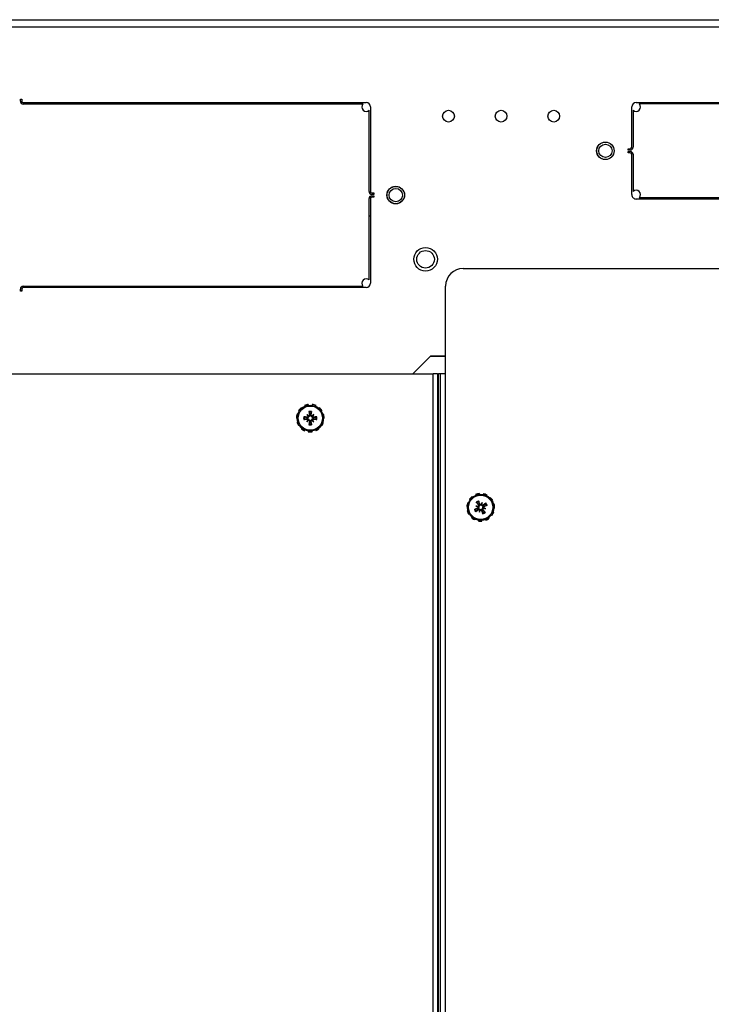
# Model space of a CAD drawing. Units: inches. Extents: x 59 to 221, y -7 to 180.
# Drawn here: x 138 to 148, y 166 to 180 of the extents above; entities that cross this region are included whole.
import ezdxf

# ---------------------------------------------------------------- set-up
doc = ezdxf.new("R2010")
doc.units = ezdxf.units.IN
doc.header["$LTSCALE"] = 8
doc.header["$MEASUREMENT"] = 0

# ---------------------------------------------------------------- blocks, each defined once
blk = doc.blocks.new('A$C1BF678B8')
for p, q in [((46.588, 31.783), (46.588, 49.842)), ((43.147, 48.995), (43.147, 4.461)), ((43.041, 5.787), (43.041, 47.67)), ((44.222, 34.248), (44.222, 40.885)), ((44.242, 40.885), (44.242, 34.293)), ((45.577, 34.293), (45.577, 40.885)), ((45.597, 40.885), (45.597, 34.248)), ((44.86, 34.185), (44.285, 34.185)), ((44.331, 34.205), (44.86, 34.205)), ((44.88, 34.135), (44.88, 34.165)), ((44.9, 34.135), (44.88, 34.135)), ((44.9, 34.165), (44.9, 34.135)), ((44.92, 34.135), (44.92, 34.165)), ((44.94, 34.135), (44.92, 34.135)), ((44.94, 34.165), (44.94, 34.135)), ((44.96, 34.205), (45.489, 34.205)), ((45.535, 34.185), (44.96, 34.185)), ((49.851, 32.17), (49.858, 32.163)), ((49.9, 32.195), (49.895, 32.204)), ((49.947, 32.225), (49.949, 32.215)), ((50.002, 32.22), (50.003, 32.23)), ((50.058, 32.219), (50.054, 32.209)), ((50.101, 32.185), (50.108, 32.193)), ((50.148, 32.155), (50.14, 32.148)), ((49.807, 32.016), (49.797, 32.015)), ((49.8, 32.071), (49.81, 32.069)), ((49.827, 32.119), (49.818, 32.124)), ((49.923, 32.052), (49.952, 32.044)), ((49.946, 32.022), (49.949, 32.014)), ((49.959, 31.999), (49.954, 32.006)), ((49.959, 32.067), (49.965, 32.072)), ((49.981, 32.08), (49.973, 32.077)), ((50.012, 32.103), (50.004, 32.074)), ((50.027, 32.068), (50.032, 32.061)), ((50.063, 32.014), (50.033, 32.022)), ((50.039, 32.045), (50.037, 32.053)), ((50.166, 32.102), (50.176, 32.106)), ((50.189, 32.051), (50.179, 32.051)), ((49.81, 31.961), (49.819, 31.965)), ((49.846, 31.919), (49.838, 31.912)), ((49.878, 31.873), (49.884, 31.882)), ((49.974, 31.964), (49.982, 31.993)), ((50.005, 31.987), (50.012, 31.99)), ((50.027, 32), (50.021, 31.995)), ((50.091, 31.863), (50.085, 31.872)), ((50.127, 31.904), (50.135, 31.897)), ((50.167, 31.943), (50.158, 31.947)), ((50.176, 31.998), (50.186, 31.996)), ((49.931, 31.857), (49.928, 31.848)), ((49.983, 31.837), (49.983, 31.847)), ((50.036, 31.852), (50.039, 31.842)), ((69.094, 31.533), (46.838, 31.533)), ((47.835, 31.322), (47.835, 31.533)), ((47.84, 31.533), (47.84, 31.317)), ((48.091, 31.533), (48.091, 31.453)), ((48.091, 31.453), (67.841, 31.453)), ((48.091, 31.453), (48.091, 31.431)), ((48.091, 31.067), (47.835, 31.322)), ((67.841, 31.431), (48.091, 31.431)), ((48.091, 31.419), (48.091, 31.431)), ((48.091, 31.419), (67.841, 31.419)), ((48.091, 31.419), (48.091, 31.354)), ((48.091, 3.869), (48.091, 31.354)), ((67.841, 31.354), (48.091, 31.354)), ((44.285, 30.462), (45.491, 30.462)), ((45.511, 30.512), (45.531, 30.512)), ((45.511, 30.482), (45.511, 30.512)), ((45.531, 30.512), (45.531, 30.482)), ((45.551, 30.512), (45.571, 30.512)), ((45.551, 30.482), (45.551, 30.512)), ((45.571, 30.512), (45.571, 30.482)), ((45.591, 30.462), (46.797, 30.462)), ((45.84, 30.462), (45.84, 30.442)), ((44.223, 25.512), (44.223, 30.4)), ((44.243, 30.354), (44.243, 25.512)), ((45.491, 30.442), (44.331, 30.442)), ((46.751, 30.442), (45.591, 30.442)), ((46.84, 25.512), (46.84, 30.354)), ((46.86, 30.4), (46.86, 25.512)), ((48.62, 29.761), (48.614, 29.77)), ((48.665, 29.793), (48.668, 29.783)), ((48.721, 29.791), (48.721, 29.801)), ((48.776, 29.793), (48.773, 29.783)), ((48.822, 29.761), (48.827, 29.77)), ((48.526, 29.632), (48.536, 29.631)), ((48.551, 29.682), (48.542, 29.686)), ((48.572, 29.733), (48.58, 29.726)), ((48.67, 29.655), (48.691, 29.634)), ((48.708, 29.651), (48.716, 29.652)), ((48.734, 29.651), (48.726, 29.652)), ((48.772, 29.655), (48.751, 29.634)), ((48.87, 29.733), (48.862, 29.726)), ((48.89, 29.682), (48.9, 29.686)), ((48.916, 29.632), (48.905, 29.631)), ((48.536, 29.578), (48.526, 29.576)), ((48.542, 29.522), (48.551, 29.527)), ((48.58, 29.482), (48.572, 29.475)), ((48.67, 29.553), (48.691, 29.574)), ((48.674, 29.617), (48.673, 29.609)), ((48.674, 29.591), (48.673, 29.599)), ((48.708, 29.558), (48.716, 29.556)), ((48.734, 29.558), (48.726, 29.556)), ((48.772, 29.553), (48.751, 29.574)), ((48.767, 29.617), (48.768, 29.609)), ((48.767, 29.591), (48.768, 29.599)), ((48.862, 29.482), (48.87, 29.475)), ((48.9, 29.522), (48.89, 29.527)), ((48.905, 29.578), (48.916, 29.576)), ((48.614, 29.439), (48.62, 29.447)), ((48.668, 29.425), (48.665, 29.415)), ((48.721, 29.407), (48.721, 29.418)), ((48.773, 29.425), (48.776, 29.415)), ((48.827, 29.439), (48.822, 29.447)), ((44.173, 25.472), (44.173, 25.492)), ((44.173, 25.492), (44.203, 25.492)), ((44.203, 25.472), (44.173, 25.472)), ((46.88, 25.492), (46.91, 25.492)), ((46.91, 25.472), (46.88, 25.472)), ((46.902, 25.472), (46.902, 25.492)), ((46.91, 25.492), (46.91, 25.472))]:
    blk.add_line(p, q)
for centre, radius in [((44.91, 33.81), 0.124), ((44.91, 33.81), 0.125), ((44.91, 33.81), 0.095), ((44.416, 33.074), 0.0835), ((44.416, 32.324), 0.0835), ((49.993, 32.033), 0.186), ((49.993, 32.033), 0.173), ((44.416, 31.574), 0.0835), ((46.456, 31.247), 0.168), ((46.456, 31.247), 0.125), ((45.541, 30.822), 0.125), ((45.541, 30.822), 0.124), ((45.541, 30.822), 0.095), ((48.721, 29.604), 0.186), ((48.721, 29.604), 0.173)]:
    blk.add_circle(centre, radius)
for centre, radius, start, end in [((44.285, 34.248), 0.0625, 317.1564, 132.8436), ((45.535, 34.248), 0.0625, 47.1564, 222.8436), ((44.285, 34.248), 0.0625, 180, 270), ((44.86, 34.165), 0.04, 0, 90), ((44.86, 34.165), 0.02, 0, 90), ((44.96, 34.165), 0.04, 90, 180), ((44.96, 34.165), 0.02, 90, 180), ((45.535, 34.248), 0.0625, 270, 0), ((49.993, 32.033), 0.197, 119.7988, 136.1625), ((49.993, 32.033), 0.197, 87.0716, 103.4352), ((49.993, 32.096), 0.125, 77.4387, 85.6078), ((49.993, 32.033), 0.197, 54.3443, 70.7079), ((49.993, 32.033), 0.197, 21.617, 37.9807), ((49.993, 32.033), 0.197, 185.2534, 201.617), ((49.993, 32.033), 0.197, 152.5261, 168.8898), ((49.993, 32.033), 0.0848, 198.4071, 221.1906), ((49.993, 32.033), 0.0954, 108.5192, 131.0785), ((49.993, 32.033), 0.0848, 108.4071, 131.1906), ((49.993, 32.033), 0.0472, 204.1398, 215.4579), ((49.993, 32.033), 0.0472, 114.1398, 125.4579), ((49.993, 32.033), 0.0472, 24.1398, 35.4579), ((49.993, 32.033), 0.0848, 18.4071, 41.1906), ((49.993, 32.033), 0.0954, 18.5192, 41.0785), ((49.993, 32.033), 0.197, 348.8898, 5.2534), ((49.993, 32.033), 0.197, 217.9807, 234.3443), ((49.993, 32.033), 0.0954, 198.5192, 221.0785), ((49.993, 32.033), 0.0472, 294.1398, 305.4579), ((49.993, 32.033), 0.0848, 288.4071, 311.1906), ((49.993, 32.033), 0.0954, 288.5192, 311.0785), ((49.993, 32.033), 0.197, 316.1625, 332.5261), ((46.838, 31.783), 0.25, 180, 270), ((49.993, 32.033), 0.197, 250.7079, 267.0716), ((49.993, 31.971), 0.125, 265.6078, 282.5613), ((49.993, 32.033), 0.197, 283.4352, 299.7988), ((44.285, 30.4), 0.0625, 90, 180), ((45.491, 30.482), 0.04, 270, 0), ((45.491, 30.482), 0.02, 270, 0), ((45.591, 30.482), 0.04, 180, 270), ((45.591, 30.482), 0.02, 180, 270), ((46.797, 30.4), 0.0625, 0, 90), ((44.285, 30.4), 0.0625, 227.1564, 42.8436), ((46.797, 30.4), 0.0625, 137.1564, 312.8436), ((48.721, 29.604), 0.197, 122.7273, 139.0909), ((48.721, 29.604), 0.197, 90, 106.3636), ((48.721, 29.604), 0.197, 57.2727, 73.6364), ((48.721, 29.604), 0.197, 155.4545, 171.8182), ((48.721, 29.604), 0.0954, 168.7203, 191.2797), ((48.721, 29.604), 0.0848, 168.6083, 191.3917), ((48.721, 29.604), 0.0954, 78.7203, 101.2797), ((48.721, 29.604), 0.0848, 78.6083, 101.3917), ((48.721, 29.604), 0.0472, 84.3409, 95.6591), ((48.721, 29.604), 0.0848, 348.6083, 11.3917), ((48.721, 29.604), 0.0954, 348.7203, 11.2797), ((48.721, 29.604), 0.197, 24.5455, 40.9091), ((48.721, 29.604), 0.197, 351.8182, 8.1818), ((48.721, 29.604), 0.197, 188.1818, 204.5455), ((48.721, 29.604), 0.0472, 174.3409, 185.6591), ((48.721, 29.604), 0.0954, 258.7203, 281.2797), ((48.721, 29.604), 0.0848, 258.6083, 281.3917), ((48.721, 29.604), 0.0472, 264.3409, 275.6591), ((48.721, 29.604), 0.0472, 354.3409, 5.6591), ((48.721, 29.604), 0.197, 319.0909, 335.4545), ((48.721, 29.604), 0.197, 220.9091, 237.2727), ((48.721, 29.604), 0.197, 253.6364, 270), ((48.721, 29.604), 0.197, 286.3636, 302.7273), ((44.203, 25.512), 0.04, 270, 0), ((44.203, 25.512), 0.02, 270, 0), ((46.88, 25.512), 0.04, 180, 270), ((46.88, 25.512), 0.02, 180, 270)]:
    blk.add_arc(centre, radius, start, end)
for centre, major_axis, ratio, start_param, end_param in [((49.998, 32.02), (-0.226, -0.088), 0.087156, 4.911395, 5.117046), ((50.004, 32.065), (-0.226, 0.081), 0.173648, 1.265387, 1.404598), ((49.987, 32), (0.236, -0.044), 0.173648, 1.736995, 1.876206), ((50.004, 32.043), (0.15, -0.19), 0.087156, 4.307732, 4.513383), ((49.947, 32.054), (-0.002, -0.011), 0.868224, 0.771531, 1.185412), ((49.943, 32.039), (-0.0038, -0.0105), 0.868224, 1.956181, 2.370062), ((49.979, 32.028), (-0.088, 0.226), 0.087156, 4.911395, 5.117046), ((50.025, 32.022), (0.081, 0.226), 0.173648, 1.265387, 1.404598), ((49.999, 32.083), (-0.0105, 0.0038), 0.868224, 1.956181, 2.370062), ((50.013, 32.079), (-0.011, 0.002), 0.868224, 0.771531, 1.185412), ((49.959, 32.04), (-0.044, -0.236), 0.173648, 1.736995, 1.876206), ((50.002, 32.022), (-0.19, -0.15), 0.087156, 4.307732, 4.513383), ((50.039, 32.013), (0.002, 0.011), 0.868224, 0.771531, 1.185412), ((49.999, 32.067), (-0.236, 0.044), 0.173648, 1.736995, 1.876206), ((50.042, 32.028), (0.0038, 0.0105), 0.868224, 1.956181, 2.370062), ((49.981, 32.002), (0.226, -0.081), 0.173648, 1.265387, 1.404598), ((49.987, 32.047), (0.226, 0.088), 0.087156, 4.911395, 5.117046), ((49.984, 32.045), (0.19, 0.15), 0.087156, 4.307732, 4.513383), ((50.026, 32.027), (0.044, 0.236), 0.173648, 1.736995, 1.876206), ((49.961, 32.045), (-0.081, -0.226), 0.173648, 1.265387, 1.404598), ((49.973, 31.988), (0.011, -0.002), 0.868224, 0.771531, 1.185412), ((49.987, 31.984), (0.0105, -0.0038), 0.868224, 1.956181, 2.370062), ((50.007, 32.039), (0.088, -0.226), 0.087156, 4.911395, 5.117046), ((49.981, 32.024), (-0.15, 0.19), 0.087156, 4.307732, 4.513383), ((48.719, 29.589), (-0.239, 0.036), 0.087156, 4.911395, 5.117046), ((48.747, 29.626), (-0.155, 0.183), 0.173648, 1.265387, 1.404598), ((48.699, 29.578), (0.183, -0.155), 0.173648, 1.736995, 1.876206), ((48.681, 29.634), (-0.00851, -0.00724), 0.868224, 1.956181, 2.370062), ((48.691, 29.644), (-0.00724, -0.00851), 0.868224, 0.771531, 1.185412), ((48.735, 29.606), (0.036, -0.239), 0.087156, 4.307732, 4.513383), ((48.706, 29.606), (0.036, 0.239), 0.087156, 4.911395, 5.117046), ((48.743, 29.578), (0.183, 0.155), 0.173648, 1.265387, 1.404598), ((48.75, 29.644), (-0.00724, 0.00851), 0.868224, 1.956181, 2.370062), ((48.761, 29.634), (-0.00851, 0.00724), 0.868224, 0.771531, 1.185412), ((48.695, 29.626), (-0.155, -0.183), 0.173648, 1.736995, 1.876206), ((48.723, 29.589), (-0.239, -0.036), 0.087156, 4.307732, 4.513383), ((48.719, 29.619), (0.239, 0.036), 0.087156, 4.307732, 4.513383), ((48.747, 29.582), (0.155, 0.183), 0.173648, 1.736995, 1.876206), ((48.699, 29.63), (-0.183, -0.155), 0.173648, 1.265387, 1.404598), ((48.681, 29.574), (0.00851, -0.00724), 0.868224, 0.771531, 1.185412), ((48.691, 29.564), (0.00724, -0.00851), 0.868224, 1.956181, 2.370062), ((48.735, 29.602), (-0.036, -0.239), 0.087156, 4.911395, 5.117046), ((48.706, 29.602), (-0.036, 0.239), 0.087156, 4.307732, 4.513383), ((48.75, 29.564), (0.00724, 0.00851), 0.868224, 0.771531, 1.185412), ((48.743, 29.63), (-0.183, 0.155), 0.173648, 1.736995, 1.876206), ((48.761, 29.574), (0.00851, 0.00724), 0.868224, 1.956181, 2.370062), ((48.695, 29.582), (0.155, -0.183), 0.173648, 1.265387, 1.404598), ((48.723, 29.619), (0.239, -0.036), 0.087156, 4.911395, 5.117046)]:
    blk.add_ellipse(centre, major_axis=major_axis, ratio=ratio, start_param=start_param, end_param=end_param)
for points, knots in [([(49.902, 32.003), (49.902, 32.003), (49.902, 32.003), (49.903, 32.004), (49.904, 32.004), (49.906, 32.005), (49.907, 32.005), (49.909, 32.006), (49.91, 32.006), (49.911, 32.006), (49.912, 32.007), (49.912, 32.007)], [0.02298942, 0.02298942, 0.02298942, 0.02298942, 0.02324214, 0.02324214, 0.03095957, 0.03095957, 0.03867218, 0.03867218, 0.04637725, 0.04637725, 0.05269221, 0.05269221, 0.05269221, 0.05269221]), ([(49.937, 32.097), (49.937, 32.098), (49.936, 32.098), (49.935, 32.099), (49.935, 32.1), (49.933, 32.101), (49.933, 32.102), (49.931, 32.104), (49.931, 32.105), (49.93, 32.105), (49.93, 32.105), (49.93, 32.105)], [0.07098193, 0.07098193, 0.07098193, 0.07098193, 0.07729689, 0.07729689, 0.08500196, 0.08500196, 0.09271457, 0.09271457, 0.100432, 0.100432, 0.10068472, 0.10068472, 0.10068472, 0.10068472]), ([(49.953, 32.04), (49.954, 32.039), (49.954, 32.037), (49.955, 32.034), (49.954, 32.032), (49.954, 32.029), (49.953, 32.027), (49.951, 32.024), (49.949, 32.023), (49.947, 32.022), (49.947, 32.022), (49.946, 32.022)], [0.0272321, 0.0272321, 0.0272321, 0.0272321, 0.03854616, 0.03854616, 0.05123111, 0.05123111, 0.06397482, 0.06397482, 0.07671853, 0.07671853, 0.08189878, 0.08189878, 0.08189878, 0.08189878]), ([(49.962, 32.042), (49.962, 32.041), (49.963, 32.04), (49.963, 32.038), (49.964, 32.036), (49.964, 32.032), (49.963, 32.03), (49.962, 32.026), (49.961, 32.024), (49.959, 32.021), (49.958, 32.019), (49.955, 32.017), (49.953, 32.015), (49.951, 32.015), (49.951, 32.014), (49.95, 32.014), (49.95, 32.014)], [-0.08290589, -0.08290589, -0.08290589, -0.08290589, -0.07722729, -0.07722729, -0.06280808, -0.06280808, -0.04838887, -0.04838887, -0.03396966, -0.03396966, -0.01698483, -0.01698483, 0, 0, 0, 0.00399878, 0.00399878, 0.00399878, 0.00399878]), ([(49.952, 32.044), (49.953, 32.044), (49.954, 32.044), (49.958, 32.043), (49.96, 32.042), (49.962, 32.042)], [-3.3815054, -3.3815054, -3.3815054, -3.3815054, -3.3429997, -3.3429997, -3.1753107, -3.1753107, -3.1753107, -3.1753107]), ([(49.954, 32.006), (49.955, 32.006), (49.955, 32.007), (49.957, 32.008), (49.959, 32.009), (49.963, 32.01), (49.965, 32.011), (49.969, 32.011), (49.971, 32.011), (49.975, 32.01), (49.977, 32.009), (49.98, 32.007), (49.982, 32.006), (49.984, 32.004), (49.984, 32.003), (49.984, 32.003)], [0.22104651, 0.22104651, 0.22104651, 0.22104651, 0.22504529, 0.22504529, 0.24203012, 0.24203012, 0.25901495, 0.25901495, 0.27343416, 0.27343416, 0.28785337, 0.28785337, 0.30227258, 0.30227258, 0.30795118, 0.30795118, 0.30795118, 0.30795118]), ([(49.959, 32.067), (49.96, 32.066), (49.96, 32.064), (49.961, 32.061), (49.961, 32.059), (49.961, 32.056), (49.96, 32.054), (49.959, 32.051), (49.958, 32.05), (49.956, 32.048), (49.955, 32.048), (49.955, 32.048)], [0, 0, 0, 0, 0.0129304, 0.0129304, 0.02586079, 0.02586079, 0.03848371, 0.03848371, 0.05110663, 0.05110663, 0.05470553, 0.05470553, 0.05470553, 0.05470553]), ([(49.962, 32.124), (49.963, 32.124), (49.963, 32.124), (49.963, 32.123), (49.963, 32.122), (49.964, 32.12), (49.964, 32.119), (49.965, 32.117), (49.965, 32.116), (49.966, 32.115), (49.966, 32.114), (49.966, 32.114)], [0.02298942, 0.02298942, 0.02298942, 0.02298942, 0.02324214, 0.02324214, 0.03095957, 0.03095957, 0.03867218, 0.03867218, 0.04637725, 0.04637725, 0.05269221, 0.05269221, 0.05269221, 0.05269221]), ([(49.965, 32.072), (49.966, 32.072), (49.966, 32.071), (49.967, 32.069), (49.968, 32.067), (49.97, 32.063), (49.97, 32.061), (49.97, 32.057), (49.97, 32.055), (49.969, 32.051), (49.968, 32.05), (49.967, 32.046), (49.965, 32.045), (49.963, 32.043), (49.963, 32.042), (49.962, 32.042)], [0.22104651, 0.22104651, 0.22104651, 0.22104651, 0.22504529, 0.22504529, 0.24203012, 0.24203012, 0.25901495, 0.25901495, 0.27343416, 0.27343416, 0.28785337, 0.28785337, 0.30227258, 0.30227258, 0.30795118, 0.30795118, 0.30795118, 0.30795118]), ([(50.001, 32.064), (50, 32.064), (50, 32.064), (49.997, 32.063), (49.995, 32.063), (49.991, 32.063), (49.989, 32.063), (49.985, 32.064), (49.984, 32.065), (49.98, 32.067), (49.979, 32.068), (49.976, 32.072), (49.975, 32.073), (49.974, 32.075), (49.974, 32.076), (49.974, 32.076), (49.973, 32.077)], [-0.08290589, -0.08290589, -0.08290589, -0.08290589, -0.07722729, -0.07722729, -0.06280808, -0.06280808, -0.04838887, -0.04838887, -0.03396966, -0.03396966, -0.01698483, -0.01698483, 0, 0, 0, 0.00399878, 0.00399878, 0.00399878, 0.00399878]), ([(49.999, 32.073), (49.998, 32.073), (49.997, 32.072), (49.993, 32.072), (49.991, 32.072), (49.988, 32.073), (49.987, 32.073), (49.984, 32.076), (49.983, 32.077), (49.981, 32.079), (49.981, 32.08), (49.981, 32.08)], [0.02723419, 0.02723419, 0.02723419, 0.02723419, 0.03861353, 0.03861353, 0.05123114, 0.05123114, 0.06397485, 0.06397485, 0.07671856, 0.07671856, 0.08189881, 0.08189881, 0.08189881, 0.08189881]), ([(49.984, 32.003), (49.985, 32.003), (49.986, 32.003), (49.989, 32.004), (49.991, 32.004), (49.994, 32.004), (49.996, 32.004), (50, 32.003), (50.002, 32.002), (50.005, 32), (50.007, 31.999), (50.01, 31.995), (50.011, 31.993), (50.012, 31.992), (50.012, 31.991), (50.012, 31.991), (50.012, 31.99)], [-0.08290589, -0.08290589, -0.08290589, -0.08290589, -0.07722729, -0.07722729, -0.06280808, -0.06280808, -0.04838887, -0.04838887, -0.03396966, -0.03396966, -0.01698483, -0.01698483, 0, 0, 0, 0.00399878, 0.00399878, 0.00399878, 0.00399878]), ([(50.004, 32.074), (50.004, 32.073), (50.003, 32.072), (50.002, 32.069), (50.002, 32.066), (50.001, 32.064)], [-3.3815054, -3.3815054, -3.3815054, -3.3815054, -3.3429997, -3.3429997, -3.1753107, -3.1753107, -3.1753107, -3.1753107]), ([(50.031, 32.061), (50.031, 32.061), (50.03, 32.06), (50.028, 32.059), (50.027, 32.058), (50.023, 32.056), (50.02, 32.056), (50.017, 32.056), (50.015, 32.056), (50.011, 32.057), (50.009, 32.058), (50.006, 32.06), (50.004, 32.061), (50.002, 32.063), (50.002, 32.063), (50.001, 32.064)], [0.22104651, 0.22104651, 0.22104651, 0.22104651, 0.22504529, 0.22504529, 0.24203012, 0.24203012, 0.25901495, 0.25901495, 0.27343416, 0.27343416, 0.28785337, 0.28785337, 0.30227258, 0.30227258, 0.30795118, 0.30795118, 0.30795118, 0.30795118]), ([(50.027, 32.068), (50.025, 32.067), (50.024, 32.066), (50.02, 32.065), (50.018, 32.065), (50.015, 32.065), (50.013, 32.066), (50.01, 32.068), (50.009, 32.069), (50.008, 32.07), (50.007, 32.071), (50.007, 32.071)], [0, 0, 0, 0, 0.0129304, 0.0129304, 0.02586079, 0.02586079, 0.03848371, 0.03848371, 0.05110663, 0.05110663, 0.05470553, 0.05470553, 0.05470553, 0.05470553]), ([(50.02, 31.995), (50.02, 31.995), (50.02, 31.996), (50.018, 31.998), (50.017, 32), (50.016, 32.004), (50.015, 32.006), (50.015, 32.01), (50.015, 32.012), (50.016, 32.015), (50.017, 32.017), (50.019, 32.021), (50.02, 32.022), (50.022, 32.024), (50.023, 32.025), (50.023, 32.025)], [0.22104651, 0.22104651, 0.22104651, 0.22104651, 0.22504529, 0.22504529, 0.24203012, 0.24203012, 0.25901495, 0.25901495, 0.27343416, 0.27343416, 0.28785337, 0.28785337, 0.30227258, 0.30227258, 0.30795118, 0.30795118, 0.30795118, 0.30795118]), ([(50.023, 32.025), (50.023, 32.026), (50.023, 32.027), (50.022, 32.029), (50.022, 32.031), (50.022, 32.035), (50.022, 32.037), (50.023, 32.041), (50.024, 32.043), (50.026, 32.046), (50.028, 32.047), (50.031, 32.05), (50.033, 32.051), (50.035, 32.052), (50.035, 32.052), (50.035, 32.053), (50.036, 32.053)], [-0.08290589, -0.08290589, -0.08290589, -0.08290589, -0.07722729, -0.07722729, -0.06280808, -0.06280808, -0.04838887, -0.04838887, -0.03396966, -0.03396966, -0.01698483, -0.01698483, 0, 0, 0, 0.00399878, 0.00399878, 0.00399878, 0.00399878]), ([(50.033, 32.022), (50.032, 32.023), (50.032, 32.023), (50.028, 32.024), (50.026, 32.024), (50.023, 32.025)], [-3.3815054, -3.3815054, -3.3815054, -3.3815054, -3.3429997, -3.3429997, -3.1753107, -3.1753107, -3.1753107, -3.1753107]), ([(50.027, 32), (50.026, 32.001), (50.025, 32.002), (50.024, 32.006), (50.024, 32.008), (50.025, 32.011), (50.025, 32.013), (50.027, 32.016), (50.028, 32.017), (50.03, 32.019), (50.03, 32.019), (50.03, 32.019)], [0, 0, 0, 0, 0.0129304, 0.0129304, 0.02586079, 0.02586079, 0.03848371, 0.03848371, 0.05110663, 0.05110663, 0.05470553, 0.05470553, 0.05470553, 0.05470553]), ([(50.033, 32.027), (50.032, 32.028), (50.031, 32.03), (50.031, 32.033), (50.031, 32.035), (50.032, 32.038), (50.033, 32.04), (50.035, 32.042), (50.036, 32.044), (50.038, 32.045), (50.039, 32.045), (50.039, 32.045)], [0.02723419, 0.02723419, 0.02723419, 0.02723419, 0.03861353, 0.03861353, 0.05123114, 0.05123114, 0.06397485, 0.06397485, 0.07671856, 0.07671856, 0.08189881, 0.08189881, 0.08189881, 0.08189881]), ([(50.057, 32.089), (50.057, 32.09), (50.057, 32.09), (50.058, 32.091), (50.059, 32.092), (50.06, 32.093), (50.061, 32.094), (50.063, 32.095), (50.064, 32.096), (50.065, 32.096), (50.065, 32.096), (50.065, 32.096)], [0.07098193, 0.07098193, 0.07098193, 0.07098193, 0.07729689, 0.07729689, 0.08500196, 0.08500196, 0.09271457, 0.09271457, 0.100432, 0.100432, 0.10068472, 0.10068472, 0.10068472, 0.10068472]), ([(50.083, 32.064), (50.083, 32.064), (50.083, 32.064), (50.082, 32.063), (50.081, 32.063), (50.079, 32.062), (50.078, 32.062), (50.076, 32.061), (50.075, 32.061), (50.074, 32.06), (50.074, 32.06), (50.073, 32.06)], [0.02298942, 0.02298942, 0.02298942, 0.02298942, 0.02324214, 0.02324214, 0.03095957, 0.03095957, 0.03867218, 0.03867218, 0.04637725, 0.04637725, 0.05269221, 0.05269221, 0.05269221, 0.05269221]), ([(49.929, 31.978), (49.929, 31.977), (49.928, 31.977), (49.927, 31.976), (49.927, 31.975), (49.925, 31.974), (49.924, 31.973), (49.923, 31.972), (49.922, 31.971), (49.921, 31.971), (49.921, 31.971), (49.921, 31.971)], [0.07098193, 0.07098193, 0.07098193, 0.07098193, 0.07729689, 0.07729689, 0.08500196, 0.08500196, 0.09271457, 0.09271457, 0.100432, 0.100432, 0.10068472, 0.10068472, 0.10068472, 0.10068472]), ([(49.959, 31.999), (49.96, 32), (49.962, 32.001), (49.965, 32.002), (49.967, 32.002), (49.97, 32.002), (49.972, 32.001), (49.975, 31.999), (49.977, 31.998), (49.978, 31.997), (49.978, 31.996), (49.978, 31.996)], [0, 0, 0, 0, 0.0128752, 0.0128752, 0.0257504, 0.0257504, 0.03842851, 0.03842851, 0.05110661, 0.05110661, 0.05470552, 0.05470552, 0.05470552, 0.05470552]), ([(49.982, 31.993), (49.982, 31.994), (49.982, 31.995), (49.983, 31.998), (49.984, 32.001), (49.984, 32.003)], [-3.3815054, -3.3815054, -3.3815054, -3.3815054, -3.3429997, -3.3429997, -3.1753107, -3.1753107, -3.1753107, -3.1753107]), ([(49.986, 31.994), (49.987, 31.994), (49.989, 31.995), (49.992, 31.995), (49.994, 31.995), (49.997, 31.994), (49.999, 31.993), (50.002, 31.991), (50.003, 31.99), (50.004, 31.988), (50.004, 31.987), (50.005, 31.987)], [0.02723419, 0.02723419, 0.02723419, 0.02723419, 0.03861353, 0.03861353, 0.05123114, 0.05123114, 0.06397485, 0.06397485, 0.07671856, 0.07671856, 0.08189881, 0.08189881, 0.08189881, 0.08189881]), ([(50.023, 31.943), (50.023, 31.943), (50.023, 31.943), (50.023, 31.944), (50.022, 31.945), (50.021, 31.947), (50.021, 31.948), (50.02, 31.95), (50.02, 31.951), (50.02, 31.952), (50.02, 31.953), (50.02, 31.953)], [0.02298942, 0.02298942, 0.02298942, 0.02298942, 0.02324214, 0.02324214, 0.03095957, 0.03095957, 0.03867218, 0.03867218, 0.04637725, 0.04637725, 0.05269221, 0.05269221, 0.05269221, 0.05269221]), ([(50.049, 31.97), (50.049, 31.969), (50.049, 31.969), (50.05, 31.968), (50.051, 31.967), (50.052, 31.966), (50.053, 31.965), (50.054, 31.963), (50.055, 31.962), (50.055, 31.962), (50.055, 31.962), (50.055, 31.962)], [0.07098193, 0.07098193, 0.07098193, 0.07098193, 0.07729689, 0.07729689, 0.08500196, 0.08500196, 0.09271457, 0.09271457, 0.100432, 0.100432, 0.10068472, 0.10068472, 0.10068472, 0.10068472]), ([(48.627, 29.623), (48.627, 29.623), (48.627, 29.623), (48.628, 29.623), (48.629, 29.622), (48.631, 29.622), (48.633, 29.622), (48.634, 29.622), (48.635, 29.621), (48.637, 29.621), (48.637, 29.621), (48.638, 29.621)], [0.02298942, 0.02298942, 0.02298942, 0.02298942, 0.02324214, 0.02324214, 0.03095957, 0.03095957, 0.03867218, 0.03867218, 0.04637725, 0.04637725, 0.05269221, 0.05269221, 0.05269221, 0.05269221]), ([(48.69, 29.63), (48.69, 29.628), (48.689, 29.627), (48.688, 29.624), (48.687, 29.622), (48.685, 29.62), (48.683, 29.619), (48.68, 29.617), (48.678, 29.617), (48.676, 29.617), (48.675, 29.617), (48.674, 29.617)], [0.0272321, 0.0272321, 0.0272321, 0.0272321, 0.03854616, 0.03854616, 0.05123111, 0.05123111, 0.06397482, 0.06397482, 0.07671853, 0.07671853, 0.08189878, 0.08189878, 0.08189878, 0.08189878]), ([(48.698, 29.627), (48.698, 29.626), (48.698, 29.625), (48.697, 29.622), (48.697, 29.62), (48.695, 29.617), (48.693, 29.616), (48.691, 29.613), (48.689, 29.612), (48.686, 29.61), (48.684, 29.609), (48.679, 29.608), (48.677, 29.608), (48.675, 29.609), (48.675, 29.609), (48.674, 29.609), (48.674, 29.609)], [-0.08290589, -0.08290589, -0.08290589, -0.08290589, -0.07722729, -0.07722729, -0.06280808, -0.06280808, -0.04838887, -0.04838887, -0.03396966, -0.03396966, -0.01698483, -0.01698483, 0, 0, 0, 0.00399878, 0.00399878, 0.00399878, 0.00399878]), ([(48.691, 29.634), (48.692, 29.633), (48.692, 29.633), (48.695, 29.63), (48.697, 29.628), (48.698, 29.627)], [-3.3815054, -3.3815054, -3.3815054, -3.3815054, -3.3429997, -3.3429997, -3.1753107, -3.1753107, -3.1753107, -3.1753107]), ([(48.708, 29.651), (48.708, 29.649), (48.708, 29.647), (48.707, 29.644), (48.706, 29.642), (48.704, 29.639), (48.703, 29.638), (48.7, 29.636), (48.698, 29.636), (48.696, 29.635), (48.696, 29.635), (48.695, 29.635)], [0, 0, 0, 0, 0.0129304, 0.0129304, 0.02586079, 0.02586079, 0.03848371, 0.03848371, 0.05110663, 0.05110663, 0.05470553, 0.05470553, 0.05470553, 0.05470553]), ([(48.716, 29.651), (48.716, 29.651), (48.716, 29.65), (48.717, 29.648), (48.716, 29.646), (48.716, 29.641), (48.715, 29.639), (48.713, 29.636), (48.712, 29.634), (48.709, 29.631), (48.708, 29.63), (48.704, 29.628), (48.703, 29.627), (48.7, 29.627), (48.699, 29.627), (48.698, 29.627)], [0.22104651, 0.22104651, 0.22104651, 0.22104651, 0.22504529, 0.22504529, 0.24203012, 0.24203012, 0.25901495, 0.25901495, 0.27343416, 0.27343416, 0.28785337, 0.28785337, 0.30227258, 0.30227258, 0.30795118, 0.30795118, 0.30795118, 0.30795118]), ([(48.704, 29.687), (48.704, 29.688), (48.704, 29.688), (48.703, 29.689), (48.703, 29.69), (48.703, 29.692), (48.703, 29.693), (48.702, 29.695), (48.702, 29.697), (48.702, 29.698), (48.702, 29.698), (48.702, 29.698)], [0.07098193, 0.07098193, 0.07098193, 0.07098193, 0.07729689, 0.07729689, 0.08500196, 0.08500196, 0.09271457, 0.09271457, 0.100432, 0.100432, 0.10068472, 0.10068472, 0.10068472, 0.10068472]), ([(48.743, 29.627), (48.742, 29.627), (48.742, 29.627), (48.739, 29.627), (48.737, 29.628), (48.734, 29.63), (48.732, 29.631), (48.73, 29.634), (48.728, 29.636), (48.727, 29.639), (48.726, 29.641), (48.725, 29.646), (48.725, 29.648), (48.725, 29.65), (48.725, 29.65), (48.725, 29.651), (48.725, 29.651)], [-0.08290589, -0.08290589, -0.08290589, -0.08290589, -0.07722729, -0.07722729, -0.06280808, -0.06280808, -0.04838887, -0.04838887, -0.03396966, -0.03396966, -0.01698483, -0.01698483, 0, 0, 0, 0.00399878, 0.00399878, 0.00399878, 0.00399878]), ([(48.746, 29.635), (48.745, 29.635), (48.743, 29.636), (48.74, 29.637), (48.739, 29.638), (48.736, 29.64), (48.735, 29.642), (48.734, 29.645), (48.734, 29.647), (48.734, 29.649), (48.734, 29.65), (48.734, 29.651)], [0.02723419, 0.02723419, 0.02723419, 0.02723419, 0.03861353, 0.03861353, 0.05123114, 0.05123114, 0.06397485, 0.06397485, 0.07671856, 0.07671856, 0.08189881, 0.08189881, 0.08189881, 0.08189881]), ([(48.739, 29.698), (48.739, 29.698), (48.739, 29.698), (48.739, 29.697), (48.739, 29.695), (48.739, 29.693), (48.739, 29.692), (48.738, 29.69), (48.738, 29.689), (48.738, 29.688), (48.738, 29.688), (48.738, 29.687)], [0.02298942, 0.02298942, 0.02298942, 0.02298942, 0.02324214, 0.02324214, 0.03095957, 0.03095957, 0.03867218, 0.03867218, 0.04637725, 0.04637725, 0.05269221, 0.05269221, 0.05269221, 0.05269221]), ([(48.751, 29.634), (48.75, 29.633), (48.749, 29.633), (48.747, 29.63), (48.745, 29.628), (48.743, 29.627)], [-3.3815054, -3.3815054, -3.3815054, -3.3815054, -3.3429997, -3.3429997, -3.1753107, -3.1753107, -3.1753107, -3.1753107]), ([(48.768, 29.609), (48.767, 29.609), (48.767, 29.609), (48.764, 29.608), (48.762, 29.608), (48.758, 29.609), (48.756, 29.61), (48.753, 29.612), (48.751, 29.613), (48.748, 29.616), (48.747, 29.617), (48.745, 29.62), (48.744, 29.622), (48.743, 29.625), (48.743, 29.626), (48.743, 29.627)], [0.22104651, 0.22104651, 0.22104651, 0.22104651, 0.22504529, 0.22504529, 0.24203012, 0.24203012, 0.25901495, 0.25901495, 0.27343416, 0.27343416, 0.28785337, 0.28785337, 0.30227258, 0.30227258, 0.30795118, 0.30795118, 0.30795118, 0.30795118]), ([(48.767, 29.617), (48.766, 29.617), (48.764, 29.617), (48.76, 29.618), (48.759, 29.619), (48.756, 29.621), (48.755, 29.622), (48.753, 29.625), (48.752, 29.627), (48.752, 29.629), (48.752, 29.629), (48.752, 29.63)], [0, 0, 0, 0, 0.0129304, 0.0129304, 0.02586079, 0.02586079, 0.03848371, 0.03848371, 0.05110663, 0.05110663, 0.05470553, 0.05470553, 0.05470553, 0.05470553]), ([(48.804, 29.621), (48.804, 29.621), (48.805, 29.621), (48.806, 29.621), (48.807, 29.622), (48.809, 29.622), (48.81, 29.622), (48.812, 29.622), (48.813, 29.623), (48.814, 29.623), (48.814, 29.623), (48.814, 29.623)], [0.07098193, 0.07098193, 0.07098193, 0.07098193, 0.07729689, 0.07729689, 0.08500196, 0.08500196, 0.09271457, 0.09271457, 0.100432, 0.100432, 0.10068472, 0.10068472, 0.10068472, 0.10068472]), ([(48.638, 29.587), (48.637, 29.587), (48.637, 29.587), (48.635, 29.587), (48.634, 29.587), (48.633, 29.586), (48.631, 29.586), (48.629, 29.586), (48.628, 29.586), (48.627, 29.585), (48.627, 29.585), (48.627, 29.585)], [0.07098193, 0.07098193, 0.07098193, 0.07098193, 0.07729689, 0.07729689, 0.08500196, 0.08500196, 0.09271457, 0.09271457, 0.100432, 0.100432, 0.10068472, 0.10068472, 0.10068472, 0.10068472]), ([(48.674, 29.599), (48.674, 29.6), (48.675, 29.6), (48.677, 29.6), (48.679, 29.6), (48.684, 29.599), (48.686, 29.598), (48.689, 29.596), (48.691, 29.595), (48.693, 29.593), (48.695, 29.591), (48.697, 29.588), (48.697, 29.586), (48.698, 29.583), (48.698, 29.582), (48.698, 29.582)], [0.22104651, 0.22104651, 0.22104651, 0.22104651, 0.22504529, 0.22504529, 0.24203012, 0.24203012, 0.25901495, 0.25901495, 0.27343416, 0.27343416, 0.28785337, 0.28785337, 0.30227258, 0.30227258, 0.30795118, 0.30795118, 0.30795118, 0.30795118]), ([(48.674, 29.591), (48.676, 29.591), (48.678, 29.591), (48.681, 29.59), (48.683, 29.59), (48.686, 29.588), (48.687, 29.586), (48.689, 29.583), (48.689, 29.582), (48.69, 29.579), (48.69, 29.579), (48.69, 29.579)], [0, 0, 0, 0, 0.0128752, 0.0128752, 0.0257504, 0.0257504, 0.03842851, 0.03842851, 0.05110661, 0.05110661, 0.05470552, 0.05470552, 0.05470552, 0.05470552]), ([(48.691, 29.574), (48.692, 29.575), (48.692, 29.576), (48.695, 29.578), (48.697, 29.58), (48.698, 29.582)], [-3.3815054, -3.3815054, -3.3815054, -3.3815054, -3.3429997, -3.3429997, -3.1753107, -3.1753107, -3.1753107, -3.1753107]), ([(48.695, 29.573), (48.697, 29.573), (48.698, 29.572), (48.701, 29.571), (48.703, 29.57), (48.705, 29.568), (48.706, 29.566), (48.708, 29.563), (48.708, 29.561), (48.708, 29.559), (48.708, 29.558), (48.708, 29.558)], [0.02723419, 0.02723419, 0.02723419, 0.02723419, 0.03861353, 0.03861353, 0.05123114, 0.05123114, 0.06397485, 0.06397485, 0.07671856, 0.07671856, 0.08189881, 0.08189881, 0.08189881, 0.08189881]), ([(48.698, 29.582), (48.699, 29.582), (48.7, 29.581), (48.703, 29.581), (48.704, 29.58), (48.708, 29.578), (48.709, 29.577), (48.712, 29.574), (48.713, 29.572), (48.715, 29.569), (48.716, 29.567), (48.716, 29.563), (48.717, 29.56), (48.716, 29.559), (48.716, 29.558), (48.716, 29.558), (48.716, 29.557)], [-0.08290589, -0.08290589, -0.08290589, -0.08290589, -0.07722729, -0.07722729, -0.06280808, -0.06280808, -0.04838887, -0.04838887, -0.03396966, -0.03396966, -0.01698483, -0.01698483, 0, 0, 0, 0.00399878, 0.00399878, 0.00399878, 0.00399878]), ([(48.702, 29.511), (48.702, 29.511), (48.702, 29.511), (48.702, 29.512), (48.702, 29.513), (48.703, 29.515), (48.703, 29.516), (48.703, 29.518), (48.703, 29.519), (48.704, 29.52), (48.704, 29.521), (48.704, 29.521)], [0.02298942, 0.02298942, 0.02298942, 0.02298942, 0.02324214, 0.02324214, 0.03095957, 0.03095957, 0.03867218, 0.03867218, 0.04637725, 0.04637725, 0.05269221, 0.05269221, 0.05269221, 0.05269221]), ([(48.725, 29.557), (48.725, 29.558), (48.725, 29.558), (48.725, 29.56), (48.725, 29.563), (48.726, 29.567), (48.727, 29.569), (48.728, 29.572), (48.73, 29.574), (48.732, 29.577), (48.734, 29.578), (48.737, 29.58), (48.739, 29.581), (48.742, 29.581), (48.742, 29.582), (48.743, 29.582)], [0.22104651, 0.22104651, 0.22104651, 0.22104651, 0.22504529, 0.22504529, 0.24203012, 0.24203012, 0.25901495, 0.25901495, 0.27343416, 0.27343416, 0.28785337, 0.28785337, 0.30227258, 0.30227258, 0.30795118, 0.30795118, 0.30795118, 0.30795118]), ([(48.734, 29.558), (48.733, 29.559), (48.734, 29.561), (48.734, 29.565), (48.735, 29.566), (48.737, 29.569), (48.739, 29.57), (48.742, 29.572), (48.743, 29.572), (48.745, 29.573), (48.746, 29.573), (48.746, 29.573)], [0, 0, 0, 0, 0.0129304, 0.0129304, 0.02586079, 0.02586079, 0.03848371, 0.03848371, 0.05110663, 0.05110663, 0.05470553, 0.05470553, 0.05470553, 0.05470553]), ([(48.738, 29.521), (48.738, 29.521), (48.738, 29.52), (48.738, 29.519), (48.738, 29.518), (48.739, 29.516), (48.739, 29.515), (48.739, 29.513), (48.739, 29.512), (48.739, 29.511), (48.739, 29.511), (48.739, 29.511)], [0.07098193, 0.07098193, 0.07098193, 0.07098193, 0.07729689, 0.07729689, 0.08500196, 0.08500196, 0.09271457, 0.09271457, 0.100432, 0.100432, 0.10068472, 0.10068472, 0.10068472, 0.10068472]), ([(48.743, 29.582), (48.743, 29.582), (48.743, 29.583), (48.744, 29.586), (48.745, 29.588), (48.747, 29.591), (48.748, 29.593), (48.751, 29.595), (48.753, 29.596), (48.756, 29.598), (48.758, 29.599), (48.762, 29.6), (48.764, 29.6), (48.766, 29.6), (48.767, 29.6), (48.767, 29.6), (48.768, 29.599)], [-0.08290589, -0.08290589, -0.08290589, -0.08290589, -0.07722729, -0.07722729, -0.06280808, -0.06280808, -0.04838887, -0.04838887, -0.03396966, -0.03396966, -0.01698483, -0.01698483, 0, 0, 0, 0.00399878, 0.00399878, 0.00399878, 0.00399878]), ([(48.751, 29.574), (48.75, 29.575), (48.749, 29.576), (48.747, 29.578), (48.745, 29.58), (48.743, 29.582)], [-3.3815054, -3.3815054, -3.3815054, -3.3815054, -3.3429997, -3.3429997, -3.1753107, -3.1753107, -3.1753107, -3.1753107]), ([(48.752, 29.579), (48.752, 29.58), (48.752, 29.582), (48.754, 29.585), (48.755, 29.586), (48.757, 29.589), (48.759, 29.59), (48.762, 29.591), (48.764, 29.591), (48.766, 29.591), (48.767, 29.591), (48.767, 29.591)], [0.02723419, 0.02723419, 0.02723419, 0.02723419, 0.03861353, 0.03861353, 0.05123114, 0.05123114, 0.06397485, 0.06397485, 0.07671856, 0.07671856, 0.08189881, 0.08189881, 0.08189881, 0.08189881]), ([(48.814, 29.585), (48.814, 29.585), (48.814, 29.585), (48.813, 29.586), (48.812, 29.586), (48.81, 29.586), (48.809, 29.586), (48.807, 29.587), (48.806, 29.587), (48.805, 29.587), (48.804, 29.587), (48.804, 29.587)], [0.02298942, 0.02298942, 0.02298942, 0.02298942, 0.02324214, 0.02324214, 0.03095957, 0.03095957, 0.03867218, 0.03867218, 0.04637725, 0.04637725, 0.05269221, 0.05269221, 0.05269221, 0.05269221])]:
    blk.add_open_spline(points, degree=3, knots=knots)
for points, weights in [([(49.949, 32.014), (49.936, 32.011), (49.912, 32.007)], [1.00219831115, 1.04390169566, 1.00556618949]), ([(49.929, 31.978), (49.945, 31.995), (49.954, 32.006)], [1.00556618949, 1.04390169566, 1.00219831115]), ([(49.937, 32.097), (49.955, 32.081), (49.965, 32.072)], [1.00556618949, 1.04390169566, 1.00219831115]), ([(49.973, 32.077), (49.971, 32.091), (49.966, 32.114)], [1.00219831115, 1.04390169566, 1.00556618949]), ([(50.057, 32.089), (50.041, 32.072), (50.032, 32.061)], [1.00556618949, 1.04390169566, 1.00219831115]), ([(50.037, 32.053), (50.05, 32.056), (50.073, 32.06)], [1.00219831115, 1.04390169566, 1.00556618949]), ([(50.012, 31.99), (50.015, 31.976), (50.02, 31.953)], [1.00219831115, 1.04390169566, 1.00556618949]), ([(50.049, 31.97), (50.031, 31.985), (50.021, 31.995)], [1.00556618949, 1.04390169566, 1.00219831115]), ([(48.673, 29.609), (48.66, 29.613), (48.638, 29.621)], [1.00219831115, 1.04390169566, 1.00556618949]), ([(48.704, 29.687), (48.712, 29.665), (48.716, 29.652)], [1.00556618949, 1.04390169566, 1.00219831115]), ([(48.726, 29.652), (48.73, 29.665), (48.738, 29.687)], [1.00219831115, 1.04390169566, 1.00556618949]), ([(48.804, 29.621), (48.781, 29.613), (48.768, 29.609)], [1.00556618949, 1.04390169566, 1.00219831115]), ([(48.638, 29.587), (48.66, 29.595), (48.673, 29.599)], [1.00556618949, 1.04390169566, 1.00219831115]), ([(48.716, 29.556), (48.712, 29.544), (48.704, 29.521)], [1.00219831115, 1.04390169566, 1.00556618949]), ([(48.738, 29.521), (48.73, 29.544), (48.726, 29.556)], [1.00556618949, 1.04390169566, 1.00219831115]), ([(48.768, 29.599), (48.781, 29.595), (48.804, 29.587)], [1.00219831115, 1.04390169566, 1.00556618949])]:
    blk.add_rational_spline(points, weights, degree=2)
for points in [[(49.95, 32.014), (49.949, 32.014), (49.949, 32.014), (49.949, 32.014)], [(49.954, 32.006), (49.954, 32.006), (49.954, 32.006), (49.954, 32.006)], [(49.965, 32.072), (49.965, 32.072), (49.965, 32.072), (49.965, 32.072)], [(49.973, 32.077), (49.973, 32.077), (49.973, 32.077), (49.973, 32.077)], [(50.032, 32.061), (50.032, 32.061), (50.031, 32.061), (50.031, 32.061)], [(50.036, 32.053), (50.036, 32.053), (50.036, 32.053), (50.037, 32.053)], [(50.012, 31.99), (50.012, 31.99), (50.012, 31.99), (50.012, 31.99)], [(50.021, 31.995), (50.021, 31.995), (50.02, 31.995), (50.02, 31.995)], [(48.716, 29.652), (48.716, 29.652), (48.716, 29.651), (48.716, 29.651)], [(48.725, 29.651), (48.726, 29.651), (48.726, 29.652), (48.726, 29.652)], [(48.674, 29.609), (48.674, 29.609), (48.673, 29.609), (48.673, 29.609)], [(48.673, 29.599), (48.673, 29.599), (48.674, 29.599), (48.674, 29.599)], [(48.716, 29.557), (48.716, 29.557), (48.716, 29.557), (48.716, 29.556)], [(48.726, 29.556), (48.726, 29.557), (48.726, 29.557), (48.725, 29.557)], [(48.768, 29.609), (48.768, 29.609), (48.768, 29.609), (48.768, 29.609)], [(48.768, 29.599), (48.768, 29.599), (48.768, 29.599), (48.768, 29.599)]]:
    blk.add_open_spline(points, degree=3)

msp = doc.modelspace()

# ---------------------------------------------------------------- block references
at = {"color": 1, "rotation": 270}
msp.add_blockref('A$C1BF678B8', (112.464, 222.804), dxfattribs=at)

doc.saveas('drawing.dxf')
